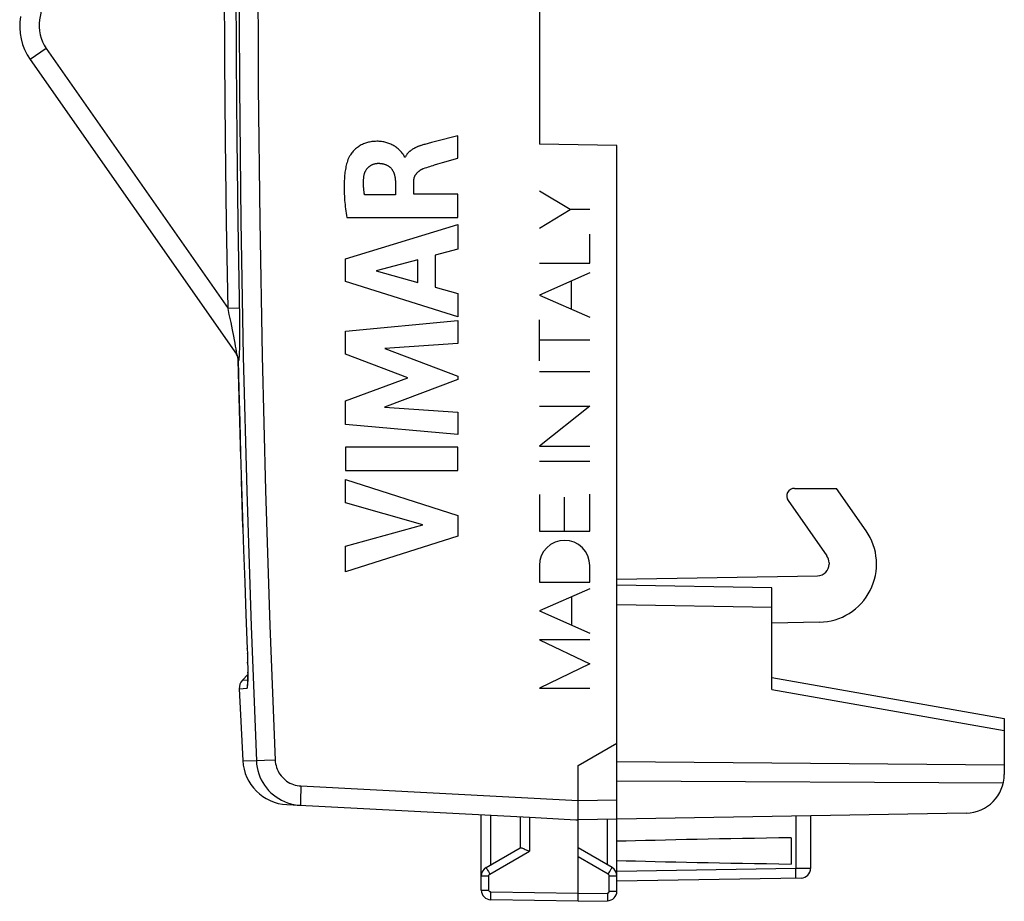
# Model space of a CAD drawing. Units: millimetres. Extents: x -50.1 to 25.6, y -24.5 to 49.2.
# Drawn here: x -50.1 to -24.7, y -24.5 to -1.8 of the extents above; entities that cross this region are included whole.
import ezdxf

# ---------------------------------------------------------------- set-up
doc = ezdxf.new("R2010")
doc.units = ezdxf.units.MM
doc.header["$LTSCALE"] = 30.734
doc.layers.get('0').update_dxf_attribs({"linetype": 'CONTINUOUS'})
for name, color, linetype in [('ASSI', 7, 'CONTINUOUS'), ('CURVE', 7, 'CONTINUOUS'), ('IMPORT_IGES', 7, 'CONTINUOUS'), ('RACCORDO', 7, 'CONTINUOUS')]:
    doc.layers.add(name, color=color, linetype=linetype)

msp = doc.modelspace()

# ---------------------------------------------------------------- linework, layer by layer
at = {"color": 7, "linetype": 'CONTINUOUS'}
for p, q in [((-36.679, 4.965), (-36.679, -4.965)), ((-49.822, -2.785), (-44.498, -10.388)), ((-34.679, -5), (-36.679, -4.965)), ((-34.679, -20.423), (-34.679, -5)), ((-30.094, -13.848), (-29.013, -13.848)), ((-28.248, -14.94), (-29.013, -13.848)), ((-30.257, -14.162), (-29.256, -15.592)), ((-29.202, -15.765), (-29.202, -15.801)), ((-34.679, -16.191), (-29.497, -16.101)), ((-30.679, -16.418), (-34.679, -16.349)), ((-30.679, -19.033), (-30.679, -16.418)), ((-44.253, -17.101), (-44.219, -17.986)), ((-29.451, -17.3), (-30.679, -17.322)), ((-44.22, -17.98), (-44.215, -18.119)), ((-44.215, -18.113), (-44.212, -18.243)), ((-44.212, -18.238), (-44.209, -18.36)), ((-44.209, -18.356), (-44.208, -18.469)), ((-44.208, -18.465), (-44.207, -18.545)), ((-44.207, -18.541), (-44.206, -18.616)), ((-44.206, -18.65), (-44.344, -18.795)), ((-44.207, -18.794), (-44.208, -18.825)), ((-44.206, -18.722), (-44.207, -18.76)), ((-44.207, -18.76), (-44.207, -18.794)), ((-44.206, -18.613), (-44.206, -18.66)), ((-44.206, -18.66), (-44.206, -18.722)), ((-30.679, -18.729), (-24.679, -19.787))]:
    msp.add_line(p, q, dxfattribs=at)
at = {"color": 253, "linetype": 'CONTINUOUS'}
for p, q in [((-49.412, -2.498), (-49.822, -2.785)), ((-49.412, -2.498), (-44.715, -9.205)), ((-44.412, -9.457), (-44.455, -6.99)), ((-44.416, -9.199), (-44.715, -9.205)), ((-44.682, -9.359), (-44.715, -9.205)), ((-44.638, -9.57), (-44.682, -9.359)), ((-44.6, -9.757), (-44.638, -9.57)), ((-44.411, -9.614), (-44.412, -9.457)), ((-44.41, -9.759), (-44.411, -9.614)), ((-44.567, -9.921), (-44.6, -9.757)), ((-44.411, -10.014), (-44.41, -9.892)), ((-44.41, -9.892), (-44.41, -9.759)), ((-44.549, -10.018), (-44.567, -9.921)), ((-44.533, -10.105), (-44.549, -10.018)), ((-44.412, -10.125), (-44.411, -10.014)), ((-44.453, -10.54), (-44.452, -10.542)), ((-44.452, -10.542), (-44.444, -10.553)), ((-30.679, -16.918), (-34.679, -16.849)), ((-44.224, -17.849), (-44.224, -17.849)), ((-44.22, -17.98), (-44.219, -17.972)), ((-44.215, -18.113), (-44.215, -18.105)), ((-44.209, -18.356), (-44.209, -18.334)), ((-44.344, -18.795), (-44.207, -18.787)), ((-44.206, -18.605), (-44.206, -18.589)), ((-44.206, -18.613), (-44.206, -18.605)), ((-44.427, -19.016), (-44.426, -19.016)), ((-44.426, -19.016), (-44.223, -19.004)), ((-30.679, -19.033), (-24.679, -20.091))]:
    msp.add_line(p, q, dxfattribs=at)
for points in [[(-44.715, -9.205), (-44.752, -6.994), (-44.779, -4.853), (-44.798, -2.783), (-44.805, -0.782), (-44.804, 1.148), (-44.796, 3.008), (-44.782, 4.797), (-44.762, 6.517), (-44.735, 8.166)], [(-44.455, -6.99), (-44.482, -4.85), (-44.498, -2.781), (-44.506, -0.782), (-44.505, 1.147), (-44.497, 3.006), (-44.482, 4.794), (-44.461, 6.513), (-44.434, 8.251)], [(-44.495, -10.343), (-44.497, -10.324), (-44.5, -10.301), (-44.504, -10.276), (-44.508, -10.247), (-44.513, -10.216), (-44.519, -10.182), (-44.533, -10.105)], [(-44.444, -10.553), (-44.442, -10.555), (-44.439, -10.554), (-44.437, -10.55), (-44.434, -10.542), (-44.432, -10.532), (-44.43, -10.517), (-44.427, -10.498), (-44.425, -10.476), (-44.423, -10.45), (-44.421, -10.421), (-44.42, -10.388), (-44.418, -10.352), (-44.416, -10.312), (-44.415, -10.27), (-44.414, -10.225), (-44.412, -10.125)], [(-44.498, -10.388), (-44.495, -10.39), (-44.494, -10.39), (-44.493, -10.387), (-44.492, -10.38), (-44.492, -10.371), (-44.493, -10.359), (-44.495, -10.343)], [(-44.444, -10.553), (-44.445, -10.533), (-44.448, -10.514), (-44.451, -10.494), (-44.456, -10.475), (-44.462, -10.457), (-44.469, -10.439), (-44.478, -10.421), (-44.487, -10.404), (-44.498, -10.388)], [(-44.477, -10.428), (-44.485, -10.41), (-44.495, -10.393)], [(-44.452, -10.542), (-44.453, -10.522), (-44.455, -10.503), (-44.459, -10.484), (-44.464, -10.465), (-44.47, -10.446)], [(-44.387, -13.052), (-44.404, -12.441), (-44.421, -11.817), (-44.437, -11.185), (-44.452, -10.542)], [(-44.332, -14.847), (-44.351, -14.251), (-44.369, -13.653)], [(-44.207, -18.838), (-44.206, -18.795), (-44.206, -18.75), (-44.206, -18.702), (-44.206, -18.66)], [(-44.223, -19.004), (-44.22, -19.002), (-44.218, -18.995), (-44.216, -18.983), (-44.214, -18.965), (-44.212, -18.942), (-44.21, -18.913), (-44.208, -18.878), (-44.207, -18.838)], [(-44.212, -18.909), (-44.216, -18.924), (-44.221, -18.95), (-44.223, -18.977), (-44.223, -19.004)]]:
    msp.add_lwpolyline(points, dxfattribs=at)
at = {"color": 7, "linetype": 'CONTINUOUS'}
for points in [[(-44.507, -10.375), (-44.493, -10.396), (-44.48, -10.422)], [(-44.48, -10.421), (-44.469, -10.448), (-44.461, -10.476), (-44.456, -10.505), (-44.453, -10.533), (-44.453, -10.54)], [(-44.453, -10.54), (-44.435, -11.295), (-44.413, -12.124), (-44.39, -12.954), (-44.366, -13.783), (-44.34, -14.613), (-44.313, -15.442), (-44.284, -16.271), (-44.253, -17.101)], [(-44.208, -18.825), (-44.209, -18.852), (-44.209, -18.864), (-44.21, -18.875), (-44.21, -18.885), (-44.211, -18.894), (-44.211, -18.902), (-44.212, -18.909), (-44.212, -18.915), (-44.212, -18.919)]]:
    msp.add_lwpolyline(points, dxfattribs=at)
at = {"color": 253, "linetype": 'CONTINUOUS'}
for centre, radius, start, end in [((-30.35, -5), 19.5, 137.5328, 170.4298), ((-48.593, -1.924), 1, 170.4298, 215)]:
    msp.add_arc(centre, radius, start, end, dxfattribs=at)
at = {"color": 7, "linetype": 'CONTINUOUS'}
for centre, radius, start, end in [((-48.593, -1.924), 1.5, 170.4298, 215), ((-30.094, -14.048), 0.2, 90, 215), ((-29.477, -15.8), 1.5, 271, 35), ((-29.502, -15.765), 0.3, 0, 35), ((-29.502, -15.801), 0.3, 271, 360), ((-44.127, -19.002), 0.3, 136.3533, 182.7249)]:
    msp.add_arc(centre, radius, start, end, dxfattribs=at)
at = {"layer": 'ASSI', "color": 7, "linetype": 'CONTINUOUS'}
for p, q in [((-36.679, 4.965), (-36.679, -4.965)), ((-49.822, -2.785), (-44.498, -10.388)), ((-34.679, -5), (-36.679, -4.965)), ((-34.679, -24.237), (-34.679, -5)), ((-30.094, -13.848), (-29.013, -13.848)), ((-28.248, -14.94), (-29.013, -13.848)), ((-30.257, -14.162), (-29.256, -15.592)), ((-29.202, -15.765), (-29.202, -15.801)), ((-34.679, -16.191), (-29.497, -16.101)), ((-30.679, -16.418), (-34.679, -16.349)), ((-30.679, -19.033), (-30.679, -16.418)), ((-44.253, -17.101), (-44.219, -17.986)), ((-29.451, -17.3), (-30.679, -17.322)), ((-44.22, -17.98), (-44.215, -18.119)), ((-44.215, -18.113), (-44.212, -18.243)), ((-44.212, -18.238), (-44.209, -18.36)), ((-44.209, -18.356), (-44.208, -18.469)), ((-44.208, -18.465), (-44.207, -18.545)), ((-44.207, -18.541), (-44.206, -18.616)), ((-44.206, -18.65), (-44.344, -18.795)), ((-44.207, -18.794), (-44.208, -18.825)), ((-44.206, -18.722), (-44.207, -18.76)), ((-44.207, -18.76), (-44.207, -18.794)), ((-44.206, -18.613), (-44.206, -18.66)), ((-44.206, -18.66), (-44.206, -18.722)), ((-30.679, -18.729), (-24.679, -19.787)), ((-44.427, -19.016), (-44.334, -20.87)), ((-24.679, -19.787), (-24.679, -21.225)), ((-35.679, -21), (-34.679, -20.423)), ((-35.679, -22.054), (-35.679, -21)), ((-24.679, -20.987), (-34.679, -20.9)), ((-24.706, -21.456), (-34.679, -21.405)), ((-43.199, -22.006), (-36.933, -22.334)), ((-42.918, -22.018), (-42.846, -22.024)), ((-35.681, -22.304), (-35.679, -22.054)), ((-38.179, -24.211), (-38.179, -22.269)), ((-37.179, -22.321), (-37.179, -23.123)), ((-35.681, -22.357), (-35.681, -22.304)), ((-25.662, -22.225), (-35.679, -22.4)), ((-29.679, -22.295), (-29.679, -23.65)), ((-35.738, -22.397), (-35.679, -22.4)), ((-35.679, -24.5), (-35.679, -22.4)), ((-30.179, -22.861), (-30.179, -23.539)), ((-38.054, -23.628), (-37.174, -23.12)), ((-34.804, -23.628), (-35.679, -23.123)), ((-36.962, -23.197), (-36.933, -23.21)), ((-29.925, -23.9), (-34.679, -23.983)), ((-35.679, -24.5), (-37.933, -24.461)), ((-35.679, -24.5), (-34.925, -24.487))]:
    msp.add_line(p, q, dxfattribs=at)
at = {"layer": 'ASSI', "color": 253, "linetype": 'CONTINUOUS'}
for p, q in [((-49.412, -2.498), (-49.822, -2.785)), ((-49.412, -2.498), (-44.715, -9.205)), ((-44.412, -9.457), (-44.455, -6.99)), ((-44.416, -9.199), (-44.715, -9.205)), ((-44.682, -9.359), (-44.715, -9.205)), ((-44.638, -9.57), (-44.682, -9.359)), ((-44.6, -9.757), (-44.638, -9.57)), ((-44.411, -9.614), (-44.412, -9.457)), ((-44.41, -9.759), (-44.411, -9.614)), ((-44.567, -9.921), (-44.6, -9.757)), ((-44.411, -10.014), (-44.41, -9.892)), ((-44.41, -9.892), (-44.41, -9.759)), ((-44.549, -10.018), (-44.567, -9.921)), ((-44.533, -10.105), (-44.549, -10.018)), ((-44.412, -10.125), (-44.411, -10.014)), ((-44.453, -10.54), (-44.452, -10.542)), ((-44.452, -10.542), (-44.444, -10.553)), ((-30.679, -16.918), (-34.679, -16.849)), ((-44.224, -17.849), (-44.224, -17.849)), ((-44.22, -17.98), (-44.219, -17.972)), ((-44.215, -18.113), (-44.215, -18.105)), ((-44.209, -18.356), (-44.209, -18.334)), ((-44.344, -18.795), (-44.207, -18.787)), ((-44.206, -18.605), (-44.206, -18.589)), ((-44.206, -18.613), (-44.206, -18.605)), ((-44.427, -19.016), (-44.426, -19.016)), ((-44.426, -19.016), (-44.223, -19.004)), ((-30.679, -19.033), (-24.679, -20.091)), ((-44.334, -20.87), (-43.984, -20.877)), ((-43.978, -20.877), (-43.984, -20.877)), ((-43.775, -20.868), (-43.978, -20.877)), ((-43.499, -20.856), (-43.775, -20.868)), ((-42.833, -21.525), (-35.679, -21.9)), ((-42.844, -21.775), (-42.847, -21.859)), ((-42.84, -21.679), (-42.844, -21.775)), ((-35.679, -21.9), (-34.679, -21.883)), ((-37.933, -23.558), (-37.933, -22.282)), ((-36.933, -22.334), (-36.933, -23.21)), ((-30.058, -22.302), (-30.058, -23.652)), ((-34.925, -23.558), (-34.925, -22.387)), ((-37.958, -23.801), (-36.933, -23.21)), ((-34.901, -23.801), (-35.679, -23.352)), ((-38.179, -23.844), (-37.983, -23.844)), ((-38.017, -23.696), (-37.995, -23.735)), ((-37.995, -23.735), (-37.958, -23.801)), ((-37.983, -24.211), (-37.983, -23.844)), ((-34.901, -23.801), (-34.863, -23.735)), ((-34.876, -23.844), (-34.679, -23.844)), ((-34.876, -24.237), (-34.876, -23.844)), ((-34.863, -23.735), (-34.841, -23.696)), ((-34.841, -23.696), (-34.823, -23.664)), ((-30.058, -23.652), (-34.679, -23.733)), ((-29.679, -23.65), (-30.058, -23.652)), ((-30.057, -23.717), (-30.058, -23.652)), ((-30.056, -23.777), (-30.057, -23.717)), ((-38.179, -24.211), (-37.983, -24.211)), ((-37.935, -24.361), (-37.934, -24.312)), ((-37.935, -24.402), (-37.935, -24.361)), ((-37.934, -24.312), (-37.933, -24.261)), ((-35.679, -24.3), (-37.933, -24.261)), ((-35.679, -24.3), (-34.925, -24.287)), ((-34.925, -24.287), (-34.924, -24.339)), ((-34.924, -24.339), (-34.923, -24.387)), ((-34.876, -24.237), (-34.679, -24.237))]:
    msp.add_line(p, q, dxfattribs=at)
for points in [[(-43.984, 20.877), (-44.121, 17.4), (-44.233, 13.922), (-44.321, 10.442), (-44.383, 6.962), (-44.42, 3.481), (-44.433, 0), (-44.42, -3.481), (-44.383, -6.962), (-44.321, -10.442), (-44.233, -13.922), (-44.121, -17.4), (-43.984, -20.877)], [(-43.499, 20.856), (-43.636, 17.382), (-43.748, 13.907), (-43.835, 10.432), (-43.898, 6.955), (-43.935, 3.477), (-43.948, 0), (-43.935, -3.477), (-43.898, -6.955), (-43.835, -10.432), (-43.748, -13.907), (-43.636, -17.382), (-43.499, -20.856)], [(-44.715, -9.205), (-44.752, -6.994), (-44.779, -4.853), (-44.798, -2.783), (-44.805, -0.782), (-44.804, 1.148), (-44.796, 3.008), (-44.782, 4.797), (-44.762, 6.517), (-44.735, 8.166)], [(-44.455, -6.99), (-44.482, -4.85), (-44.498, -2.781), (-44.506, -0.782), (-44.505, 1.147), (-44.497, 3.006), (-44.482, 4.794), (-44.461, 6.513), (-44.434, 8.251)], [(-44.495, -10.343), (-44.497, -10.324), (-44.5, -10.301), (-44.504, -10.276), (-44.508, -10.247), (-44.513, -10.216), (-44.519, -10.182), (-44.533, -10.105)], [(-44.444, -10.553), (-44.442, -10.555), (-44.439, -10.554), (-44.437, -10.55), (-44.434, -10.542), (-44.432, -10.532), (-44.43, -10.517), (-44.427, -10.498), (-44.425, -10.476), (-44.423, -10.45), (-44.421, -10.421), (-44.42, -10.388), (-44.418, -10.352), (-44.416, -10.312), (-44.415, -10.27), (-44.414, -10.225), (-44.412, -10.125)], [(-44.498, -10.388), (-44.495, -10.39), (-44.494, -10.39), (-44.493, -10.387), (-44.492, -10.38), (-44.492, -10.371), (-44.493, -10.359), (-44.495, -10.343)], [(-44.444, -10.553), (-44.445, -10.533), (-44.448, -10.514), (-44.451, -10.494), (-44.456, -10.475), (-44.462, -10.457), (-44.469, -10.439), (-44.478, -10.421), (-44.487, -10.404), (-44.498, -10.388)], [(-44.477, -10.428), (-44.485, -10.41), (-44.495, -10.393)], [(-44.452, -10.542), (-44.453, -10.522), (-44.455, -10.503), (-44.459, -10.484), (-44.464, -10.465), (-44.47, -10.446)], [(-44.387, -13.052), (-44.404, -12.441), (-44.421, -11.817), (-44.437, -11.185), (-44.452, -10.542)], [(-44.332, -14.847), (-44.351, -14.251), (-44.369, -13.653)], [(-44.207, -18.838), (-44.206, -18.795), (-44.206, -18.75), (-44.206, -18.702), (-44.206, -18.66)], [(-44.223, -19.004), (-44.22, -19.002), (-44.218, -18.995), (-44.216, -18.983), (-44.214, -18.965), (-44.212, -18.942), (-44.21, -18.913), (-44.208, -18.878), (-44.207, -18.838)], [(-44.212, -18.909), (-44.216, -18.924), (-44.221, -18.95), (-44.223, -18.977), (-44.223, -19.004)], [(-43.984, -20.877), (-43.977, -20.961), (-43.965, -21.045), (-43.947, -21.127), (-43.923, -21.208), (-43.893, -21.286), (-43.858, -21.363), (-43.817, -21.437), (-43.772, -21.508), (-43.722, -21.576), (-43.667, -21.64), (-43.607, -21.7), (-43.544, -21.755), (-43.476, -21.806), (-43.406, -21.852), (-43.332, -21.894), (-43.256, -21.929), (-43.177, -21.96)], [(-43.499, -20.856), (-43.495, -20.905), (-43.487, -20.953), (-43.477, -21.001), (-43.463, -21.048), (-43.445, -21.094), (-43.425, -21.139), (-43.401, -21.182), (-43.375, -21.224), (-43.345, -21.263), (-43.313, -21.301), (-43.278, -21.336), (-43.241, -21.368), (-43.202, -21.398), (-43.16, -21.425), (-43.117, -21.449), (-43.072, -21.47), (-43.026, -21.488), (-42.979, -21.502), (-42.931, -21.513), (-42.882, -21.521), (-42.833, -21.525)], [(-42.833, -21.525), (-42.836, -21.577), (-42.84, -21.679)], [(-43.177, -21.96), (-43.096, -21.985), (-43.014, -22.004), (-42.93, -22.017), (-42.918, -22.018)], [(-42.847, -21.859), (-42.848, -21.896), (-42.849, -21.929), (-42.849, -21.957), (-42.849, -21.981), (-42.849, -22), (-42.848, -22.013), (-42.847, -22.022), (-42.846, -22.024)], [(-38.054, -23.628), (-38.054, -23.629), (-38.051, -23.634), (-38.047, -23.641), (-38.042, -23.652), (-38.035, -23.664), (-38.017, -23.696)], [(-34.823, -23.664), (-34.816, -23.652), (-34.811, -23.641), (-34.807, -23.634), (-34.805, -23.629), (-34.804, -23.628)], [(-37.983, -23.844), (-37.982, -23.842), (-37.982, -23.84), (-37.982, -23.838), (-37.982, -23.836), (-37.981, -23.833), (-37.981, -23.831), (-37.98, -23.829), (-37.979, -23.826), (-37.978, -23.824), (-37.977, -23.822), (-37.976, -23.82), (-37.975, -23.817), (-37.973, -23.815), (-37.972, -23.813), (-37.97, -23.811), (-37.968, -23.809), (-37.966, -23.807), (-37.964, -23.806), (-37.962, -23.804), (-37.96, -23.802), (-37.958, -23.801)], [(-34.876, -23.844), (-34.876, -23.838), (-34.877, -23.833), (-34.879, -23.827), (-34.881, -23.822), (-34.884, -23.817), (-34.887, -23.812), (-34.891, -23.808), (-34.896, -23.804), (-34.901, -23.801)], [(-30.058, -23.902), (-30.057, -23.9), (-30.057, -23.893), (-30.057, -23.883), (-30.056, -23.868), (-30.056, -23.85), (-30.056, -23.829), (-30.056, -23.777)], [(-37.933, -24.261), (-37.936, -24.261), (-37.938, -24.26), (-37.941, -24.26), (-37.943, -24.26), (-37.946, -24.259), (-37.948, -24.258), (-37.951, -24.257), (-37.954, -24.256), (-37.956, -24.255), (-37.959, -24.253), (-37.961, -24.252), (-37.964, -24.25), (-37.966, -24.248), (-37.968, -24.246), (-37.97, -24.244), (-37.972, -24.241), (-37.974, -24.239), (-37.975, -24.237), (-37.977, -24.234), (-37.978, -24.231), (-37.979, -24.228), (-37.98, -24.226), (-37.981, -24.223), (-37.982, -24.22), (-37.982, -24.217), (-37.982, -24.214), (-37.983, -24.211)], [(-34.925, -24.287), (-34.922, -24.287), (-34.92, -24.287), (-34.917, -24.286), (-34.914, -24.286), (-34.912, -24.285), (-34.909, -24.284), (-34.906, -24.283), (-34.904, -24.282), (-34.901, -24.281), (-34.899, -24.279), (-34.896, -24.277), (-34.894, -24.276), (-34.892, -24.274), (-34.89, -24.272), (-34.888, -24.269), (-34.886, -24.267), (-34.884, -24.265), (-34.882, -24.262), (-34.881, -24.26), (-34.88, -24.257), (-34.879, -24.254), (-34.878, -24.251), (-34.877, -24.249), (-34.876, -24.246), (-34.876, -24.243), (-34.876, -24.24), (-34.876, -24.237)], [(-34.923, -24.387), (-34.923, -24.428), (-34.923, -24.445), (-34.923, -24.46), (-34.924, -24.472), (-34.924, -24.48), (-34.924, -24.485), (-34.925, -24.487)], [(-37.933, -24.461), (-37.934, -24.459), (-37.934, -24.454), (-37.934, -24.445), (-37.935, -24.434), (-37.935, -24.419), (-37.935, -24.402)]]:
    msp.add_lwpolyline(points, dxfattribs=at)
at = {"layer": 'ASSI', "color": 7, "linetype": 'CONTINUOUS'}
for points in [[(-44.507, -10.375), (-44.493, -10.396), (-44.48, -10.422)], [(-44.48, -10.421), (-44.469, -10.448), (-44.461, -10.476), (-44.456, -10.505), (-44.453, -10.533), (-44.453, -10.54)], [(-44.453, -10.54), (-44.435, -11.295), (-44.413, -12.124), (-44.39, -12.954), (-44.366, -13.783), (-44.34, -14.613), (-44.313, -15.442), (-44.284, -16.271), (-44.253, -17.101)], [(-44.208, -18.825), (-44.209, -18.852), (-44.209, -18.864), (-44.21, -18.875), (-44.21, -18.885), (-44.211, -18.894), (-44.211, -18.902), (-44.212, -18.909), (-44.212, -18.915), (-44.212, -18.919)], [(-35.679, -22.4), (-35.68, -22.397), (-35.68, -22.389), (-35.68, -22.376), (-35.681, -22.357)], [(-37.174, -23.12), (-37.168, -23.118), (-37.159, -23.119), (-37.147, -23.121), (-37.132, -23.125)], [(-37.132, -23.125), (-37.113, -23.131), (-37.093, -23.139), (-37.07, -23.149), (-37.045, -23.16), (-37.018, -23.171), (-36.962, -23.197)]]:
    msp.add_lwpolyline(points, dxfattribs=at)
at = {"layer": 'ASSI', "color": 253, "linetype": 'CONTINUOUS'}
for centre, radius, start, end in [((-30.35, -5), 19.5, 137.5328, 170.4298), ((-48.593, -1.924), 1, 170.4298, 215)]:
    msp.add_arc(centre, radius, start, end, dxfattribs=at)
at = {"layer": 'ASSI', "color": 7, "linetype": 'CONTINUOUS'}
for centre, radius, start, end in [((-48.593, -1.924), 1.5, 170.4298, 215), ((-30.094, -14.048), 0.2, 90, 215), ((-29.477, -15.8), 1.5, 271, 35), ((-29.502, -15.765), 0.3, 0, 35), ((-29.502, -15.801), 0.3, 271, 360), ((-44.127, -19.002), 0.3, 136.3533, 182.7249), ((-43.136, -20.808), 1.2, 182.9908, 267), ((-25.679, -21.225), 1, 271, 360), ((-37.929, -23.844), 0.25, 120, 179.9996), ((-34.929, -23.844), 0.25, 359.9954, 59.9806), ((-29.929, -23.65), 0.25, 271, 359.9999), ((-37.929, -24.211), 0.25, 180, 268.9993), ((-34.929, -24.237), 0.25, 271, 360)]:
    msp.add_arc(centre, radius, start, end, dxfattribs=at)
for centre, major_axis, ratio, start_param, end_param in [((-35.659, -21.9), (57.288, -3.002), 0.008716, -1.59258, -1.57171), ((-12.531, -23.2), (26.33, 0), 0.017368, 2.305328, 2.570193), ((-12.531, -23.2), (26.33, 0), 0.017368, -2.570193, -2.305328)]:
    msp.add_ellipse(centre, major_axis=major_axis, ratio=ratio, start_param=start_param, end_param=end_param, dxfattribs=at)
at = {"layer": 'CURVE', "color": 253, "linetype": 'CONTINUOUS'}
for p, q in [((-38.891, -4.777), (-39.257, -4.873)), ((-38.787, -4.75), (-38.891, -4.777)), ((-38.787, -5.332), (-38.787, -4.75)), ((-39.467, -4.928), (-39.639, -4.975)), ((-39.257, -4.873), (-39.467, -4.928)), ((-40.14, -5.305), (-40.157, -5.305)), ((-39.176, -5.445), (-38.787, -5.332)), ((-39.382, -5.504), (-39.299, -5.48)), ((-39.299, -5.48), (-39.176, -5.445)), ((-40.396, -5.933), (-40.396, -6.279)), ((-39.921, -6.259), (-39.921, -5.934)), ((-40.396, -6.279), (-41.192, -6.279)), ((-38.787, -6.259), (-39.921, -6.259)), ((-38.787, -6.862), (-38.787, -6.259)), ((-35.882, -6.656), (-36.679, -6.181)), ((-41.652, -6.862), (-38.787, -6.862)), ((-36.679, -7.132), (-35.882, -6.656)), ((-35.379, -6.656), (-35.882, -6.656)), ((-41.686, -7.929), (-38.787, -7.039)), ((-38.787, -7.039), (-38.787, -7.677)), ((-35.379, -8.041), (-35.379, -7.294)), ((-38.787, -7.677), (-39.366, -7.834)), ((-39.366, -7.834), (-39.366, -8.658)), ((-41.686, -8.515), (-41.686, -7.929)), ((-39.813, -7.955), (-40.889, -8.233)), ((-39.813, -8.534), (-39.813, -7.955)), ((-36.679, -8.041), (-35.379, -8.041)), ((-40.889, -8.233), (-39.813, -8.534)), ((-35.379, -8.29), (-36.679, -8.86)), ((-38.787, -9.424), (-41.686, -8.515)), ((-35.851, -9.224), (-35.851, -8.497)), ((-39.366, -8.658), (-38.787, -8.825)), ((-38.787, -8.825), (-38.787, -9.424)), ((-36.679, -8.86), (-35.379, -9.431)), ((-41.686, -9.79), (-38.787, -9.519)), ((-38.787, -9.519), (-38.787, -10.111)), ((-36.679, -10.555), (-36.679, -9.5)), ((-41.686, -10.389), (-41.686, -9.79)), ((-38.787, -10.111), (-40.672, -10.236)), ((-35.379, -10.027), (-36.679, -10.027)), ((-40.076, -10.994), (-41.686, -10.389)), ((-40.672, -10.236), (-38.787, -10.955)), ((-36.679, -10.831), (-35.379, -10.831)), ((-41.686, -11.593), (-40.076, -10.994)), ((-38.787, -11.04), (-40.68, -11.75)), ((-38.787, -10.955), (-38.787, -11.04)), ((-41.686, -12.198), (-41.686, -11.593)), ((-40.68, -11.75), (-38.787, -11.881)), ((-38.787, -11.881), (-38.787, -12.46)), ((-36.679, -11.725), (-35.379, -11.725)), ((-35.379, -11.725), (-36.679, -12.757)), ((-38.787, -12.46), (-41.686, -12.198)), ((-38.787, -12.786), (-41.686, -12.786)), ((-41.686, -12.786), (-41.686, -13.391)), ((-38.787, -13.391), (-38.787, -12.786)), ((-36.679, -12.757), (-35.379, -12.757)), ((-36.679, -13.145), (-35.379, -13.145)), ((-41.686, -13.391), (-38.787, -13.391)), ((-41.686, -13.616), (-38.787, -14.548)), ((-41.686, -14.22), (-41.686, -13.616)), ((-39.69, -14.79), (-41.686, -14.22)), ((-36.679, -14.006), (-36.679, -14.953)), ((-36.029, -14.953), (-36.029, -14.073)), ((-35.379, -14.953), (-35.379, -13.994)), ((-38.787, -14.548), (-38.787, -15.081)), ((-41.686, -15.343), (-39.69, -14.79)), ((-36.679, -14.953), (-35.379, -14.953)), ((-38.787, -15.081), (-41.686, -16)), ((-41.686, -16), (-41.686, -15.343)), ((-36.679, -15.84), (-36.679, -16.27)), ((-35.379, -16.27), (-35.379, -15.84)), ((-36.679, -16.27), (-35.379, -16.27)), ((-35.379, -16.44), (-36.679, -17.01)), ((-35.843, -17.377), (-35.843, -16.644)), ((-36.679, -17.01), (-35.379, -17.58)), ((-35.379, -17.754), (-36.679, -17.754)), ((-36.679, -17.754), (-35.379, -18.377)), ((-35.379, -18.377), (-36.679, -19)), ((-36.679, -19), (-35.379, -19))]:
    msp.add_line(p, q, dxfattribs=at)
for points in [[(-40.157, -5.305), (-40.159, -5.296), (-40.162, -5.286), (-40.165, -5.277), (-40.17, -5.268), (-40.175, -5.259), (-40.18, -5.25), (-40.186, -5.242), (-40.193, -5.233), (-40.199, -5.225), (-40.206, -5.217), (-40.223, -5.197), (-40.24, -5.177), (-40.257, -5.158), (-40.274, -5.139), (-40.292, -5.121), (-40.31, -5.104), (-40.328, -5.087), (-40.348, -5.071), (-40.369, -5.054), (-40.391, -5.038), (-40.414, -5.023), (-40.438, -5.008), (-40.462, -4.995), (-40.487, -4.982), (-40.512, -4.97), (-40.538, -4.959), (-40.563, -4.949), (-40.59, -4.94), (-40.616, -4.931), (-40.642, -4.924), (-40.669, -4.917), (-40.696, -4.912), (-40.723, -4.907), (-40.75, -4.903), (-40.781, -4.899), (-40.813, -4.897), (-40.844, -4.895), (-40.876, -4.895), (-40.907, -4.896), (-40.939, -4.897), (-40.969, -4.9), (-41, -4.903), (-41.03, -4.908), (-41.06, -4.913), (-41.09, -4.92), (-41.117, -4.927), (-41.143, -4.935), (-41.169, -4.943), (-41.195, -4.953), (-41.221, -4.963), (-41.248, -4.976), (-41.275, -4.989), (-41.301, -5.004), (-41.327, -5.019), (-41.352, -5.036), (-41.377, -5.053), (-41.4, -5.072), (-41.423, -5.091), (-41.444, -5.11), (-41.465, -5.13), (-41.484, -5.151), (-41.503, -5.172), (-41.521, -5.194), (-41.538, -5.217), (-41.554, -5.24), (-41.566, -5.257), (-41.577, -5.275), (-41.587, -5.293), (-41.597, -5.311), (-41.606, -5.33), (-41.614, -5.349), (-41.621, -5.368)], [(-39.639, -4.975), (-39.661, -4.981), (-39.684, -4.988), (-39.706, -4.994), (-39.729, -5.001), (-39.742, -5.006), (-39.754, -5.01), (-39.767, -5.014), (-39.779, -5.019), (-39.792, -5.023), (-39.804, -5.028), (-39.817, -5.033), (-39.83, -5.039), (-39.842, -5.044), (-39.855, -5.049), (-39.867, -5.055), (-39.879, -5.061), (-39.891, -5.067), (-39.904, -5.073), (-39.915, -5.08), (-39.927, -5.086), (-39.939, -5.093), (-39.951, -5.1), (-39.962, -5.107), (-39.973, -5.114), (-39.984, -5.122), (-39.995, -5.129), (-40.006, -5.137), (-40.016, -5.146), (-40.026, -5.154), (-40.036, -5.162), (-40.046, -5.171), (-40.055, -5.18), (-40.064, -5.189), (-40.073, -5.199), (-40.081, -5.208), (-40.089, -5.218), (-40.097, -5.228), (-40.104, -5.239), (-40.111, -5.249), (-40.118, -5.26), (-40.124, -5.271), (-40.13, -5.282), (-40.135, -5.294), (-40.14, -5.305)], [(-41.621, -5.368), (-41.633, -5.403), (-41.644, -5.438), (-41.654, -5.474), (-41.664, -5.51), (-41.672, -5.546), (-41.679, -5.583), (-41.686, -5.619), (-41.692, -5.656), (-41.697, -5.693), (-41.701, -5.73), (-41.705, -5.767), (-41.709, -5.804), (-41.713, -5.86), (-41.716, -5.916), (-41.718, -5.971), (-41.719, -6.027), (-41.72, -6.083), (-41.719, -6.139), (-41.718, -6.195), (-41.715, -6.251), (-41.713, -6.306), (-41.709, -6.362), (-41.705, -6.418), (-41.7, -6.474), (-41.694, -6.529), (-41.688, -6.585), (-41.682, -6.64), (-41.675, -6.696), (-41.667, -6.751), (-41.66, -6.806), (-41.652, -6.862)], [(-41.209, -5.805), (-41.208, -5.794), (-41.206, -5.782), (-41.204, -5.771), (-41.201, -5.76), (-41.199, -5.749), (-41.196, -5.738), (-41.193, -5.727), (-41.189, -5.717), (-41.185, -5.706), (-41.181, -5.695), (-41.177, -5.685), (-41.172, -5.674), (-41.167, -5.664), (-41.162, -5.654), (-41.156, -5.644), (-41.15, -5.634), (-41.144, -5.624), (-41.138, -5.615), (-41.131, -5.606), (-41.124, -5.597), (-41.117, -5.588), (-41.109, -5.579), (-41.102, -5.571), (-41.093, -5.563), (-41.085, -5.555), (-41.076, -5.548), (-41.068, -5.541), (-41.058, -5.534), (-41.049, -5.527), (-41.04, -5.521), (-41.03, -5.515), (-41.02, -5.509), (-41.01, -5.504), (-41, -5.499), (-40.989, -5.494), (-40.979, -5.49), (-40.968, -5.486), (-40.957, -5.482), (-40.946, -5.478), (-40.935, -5.475), (-40.924, -5.473), (-40.913, -5.47), (-40.902, -5.468), (-40.891, -5.466), (-40.88, -5.465), (-40.869, -5.464), (-40.858, -5.463), (-40.847, -5.463)], [(-40.847, -5.463), (-40.833, -5.463), (-40.82, -5.463), (-40.806, -5.463), (-40.793, -5.464), (-40.779, -5.465), (-40.766, -5.466), (-40.752, -5.468), (-40.739, -5.47), (-40.725, -5.472), (-40.712, -5.474), (-40.699, -5.477), (-40.686, -5.481), (-40.673, -5.485), (-40.66, -5.489), (-40.647, -5.494), (-40.635, -5.499), (-40.624, -5.504), (-40.613, -5.509), (-40.602, -5.515), (-40.591, -5.521), (-40.58, -5.528), (-40.57, -5.535), (-40.56, -5.542), (-40.55, -5.55), (-40.54, -5.558), (-40.531, -5.566), (-40.522, -5.574), (-40.514, -5.583), (-40.505, -5.592), (-40.497, -5.602), (-40.489, -5.612), (-40.482, -5.622), (-40.475, -5.633), (-40.468, -5.644), (-40.461, -5.655), (-40.455, -5.666), (-40.449, -5.678), (-40.444, -5.69), (-40.439, -5.702), (-40.434, -5.714), (-40.43, -5.726), (-40.426, -5.739), (-40.422, -5.751), (-40.418, -5.764), (-40.415, -5.777), (-40.412, -5.79), (-40.41, -5.803), (-40.407, -5.816), (-40.405, -5.829), (-40.403, -5.842), (-40.401, -5.855), (-40.4, -5.868), (-40.399, -5.881), (-40.398, -5.894), (-40.397, -5.907), (-40.397, -5.92), (-40.396, -5.933)], [(-39.666, -5.597), (-39.626, -5.582), (-39.586, -5.568), (-39.545, -5.554), (-39.504, -5.541), (-39.464, -5.528), (-39.423, -5.516), (-39.382, -5.504)], [(-41.192, -6.279), (-41.195, -6.258), (-41.199, -6.237), (-41.202, -6.215), (-41.205, -6.194), (-41.208, -6.173), (-41.21, -6.152), (-41.212, -6.129), (-41.214, -6.105), (-41.216, -6.082), (-41.217, -6.059), (-41.218, -6.036), (-41.219, -6.013), (-41.219, -5.99), (-41.219, -5.966), (-41.219, -5.943), (-41.218, -5.92), (-41.217, -5.897), (-41.215, -5.874), (-41.214, -5.851), (-41.211, -5.828), (-41.209, -5.805)], [(-39.921, -5.934), (-39.921, -5.925), (-39.921, -5.916), (-39.92, -5.906), (-39.919, -5.897), (-39.918, -5.888), (-39.917, -5.878), (-39.916, -5.869), (-39.914, -5.86), (-39.912, -5.851), (-39.909, -5.841), (-39.907, -5.832), (-39.904, -5.823), (-39.901, -5.814), (-39.897, -5.806), (-39.894, -5.797), (-39.89, -5.788), (-39.886, -5.78), (-39.881, -5.772), (-39.876, -5.763), (-39.871, -5.755), (-39.866, -5.747), (-39.86, -5.739), (-39.855, -5.731), (-39.849, -5.724), (-39.842, -5.716), (-39.836, -5.709), (-39.829, -5.702), (-39.822, -5.695), (-39.815, -5.688), (-39.808, -5.681), (-39.8, -5.675), (-39.793, -5.669), (-39.785, -5.663), (-39.777, -5.657), (-39.769, -5.651), (-39.761, -5.645), (-39.753, -5.64), (-39.745, -5.635), (-39.736, -5.63), (-39.728, -5.625), (-39.719, -5.62), (-39.71, -5.616), (-39.701, -5.612), (-39.693, -5.607), (-39.684, -5.604), (-39.675, -5.6), (-39.666, -5.597)], [(-35.379, -15.84), (-35.391, -15.714), (-35.428, -15.592), (-35.488, -15.48), (-35.569, -15.38), (-35.667, -15.3), (-35.779, -15.24), (-35.9, -15.203), (-36.029, -15.19), (-36.155, -15.202), (-36.276, -15.239), (-36.388, -15.298), (-36.488, -15.38), (-36.569, -15.478), (-36.629, -15.59), (-36.666, -15.711), (-36.679, -15.84)]]:
    msp.add_lwpolyline(points, dxfattribs=at)
at = {"layer": 'IMPORT_IGES', "color": 7, "linetype": 'CONTINUOUS'}
for p, q in [((-38.891, -4.777), (-39.257, -4.873)), ((-38.787, -4.75), (-38.891, -4.777)), ((-38.787, -5.332), (-38.787, -4.75)), ((-39.467, -4.928), (-39.639, -4.975)), ((-39.257, -4.873), (-39.467, -4.928)), ((-40.14, -5.305), (-40.157, -5.305)), ((-39.176, -5.445), (-38.787, -5.332)), ((-39.382, -5.504), (-39.299, -5.48)), ((-39.299, -5.48), (-39.176, -5.445)), ((-40.396, -5.933), (-40.396, -6.279)), ((-39.921, -6.259), (-39.921, -5.934)), ((-40.396, -6.279), (-41.192, -6.279)), ((-38.787, -6.259), (-39.921, -6.259)), ((-38.787, -6.862), (-38.787, -6.259)), ((-35.882, -6.656), (-36.679, -6.181)), ((-41.652, -6.862), (-38.787, -6.862)), ((-36.679, -7.132), (-35.882, -6.656)), ((-35.379, -6.656), (-35.882, -6.656)), ((-41.686, -7.929), (-38.787, -7.039)), ((-38.787, -7.039), (-38.787, -7.677)), ((-35.379, -8.041), (-35.379, -7.294)), ((-38.787, -7.677), (-39.366, -7.834)), ((-39.366, -7.834), (-39.366, -8.658)), ((-41.686, -8.515), (-41.686, -7.929)), ((-39.813, -7.955), (-40.889, -8.233)), ((-39.813, -8.534), (-39.813, -7.955)), ((-36.679, -8.041), (-35.379, -8.041)), ((-40.889, -8.233), (-39.813, -8.534)), ((-35.379, -8.29), (-36.679, -8.86)), ((-38.787, -9.424), (-41.686, -8.515)), ((-35.851, -9.224), (-35.851, -8.497)), ((-39.366, -8.658), (-38.787, -8.825)), ((-38.787, -8.825), (-38.787, -9.424)), ((-36.679, -8.86), (-35.379, -9.431)), ((-41.686, -9.79), (-38.787, -9.519)), ((-38.787, -9.519), (-38.787, -10.111)), ((-36.679, -10.555), (-36.679, -9.5)), ((-41.686, -10.389), (-41.686, -9.79)), ((-38.787, -10.111), (-40.672, -10.236)), ((-35.379, -10.027), (-36.679, -10.027)), ((-40.076, -10.994), (-41.686, -10.389)), ((-40.672, -10.236), (-38.787, -10.955)), ((-36.679, -10.831), (-35.379, -10.831)), ((-41.686, -11.593), (-40.076, -10.994)), ((-38.787, -11.04), (-40.68, -11.75)), ((-38.787, -10.955), (-38.787, -11.04)), ((-41.686, -12.198), (-41.686, -11.593)), ((-40.68, -11.75), (-38.787, -11.881)), ((-38.787, -11.881), (-38.787, -12.46)), ((-36.679, -11.725), (-35.379, -11.725)), ((-35.379, -11.725), (-36.679, -12.757)), ((-38.787, -12.46), (-41.686, -12.198)), ((-38.787, -12.786), (-41.686, -12.786)), ((-41.686, -12.786), (-41.686, -13.391)), ((-38.787, -13.391), (-38.787, -12.786)), ((-36.679, -12.757), (-35.379, -12.757)), ((-36.679, -13.145), (-35.379, -13.145)), ((-41.686, -13.391), (-38.787, -13.391)), ((-41.686, -13.616), (-38.787, -14.548)), ((-41.686, -14.22), (-41.686, -13.616)), ((-39.69, -14.79), (-41.686, -14.22)), ((-36.679, -14.006), (-36.679, -14.953)), ((-36.029, -14.953), (-36.029, -14.073)), ((-35.379, -14.953), (-35.379, -13.994)), ((-38.787, -14.548), (-38.787, -15.081)), ((-41.686, -15.343), (-39.69, -14.79)), ((-36.679, -14.953), (-35.379, -14.953)), ((-38.787, -15.081), (-41.686, -16)), ((-41.686, -16), (-41.686, -15.343)), ((-36.679, -15.84), (-36.679, -16.27)), ((-35.379, -16.27), (-35.379, -15.84)), ((-36.679, -16.27), (-35.379, -16.27)), ((-35.379, -16.44), (-36.679, -17.01)), ((-35.843, -17.377), (-35.843, -16.644)), ((-36.679, -17.01), (-35.379, -17.58)), ((-35.379, -17.754), (-36.679, -17.754)), ((-36.679, -17.754), (-35.379, -18.377)), ((-35.379, -18.377), (-36.679, -19)), ((-36.679, -19), (-35.379, -19))]:
    msp.add_line(p, q, dxfattribs=at)
for points in [[(-40.157, -5.305), (-40.159, -5.296), (-40.162, -5.286), (-40.165, -5.277), (-40.17, -5.268), (-40.175, -5.259), (-40.18, -5.25), (-40.186, -5.242), (-40.193, -5.233), (-40.199, -5.225), (-40.206, -5.217), (-40.223, -5.197), (-40.24, -5.177), (-40.257, -5.158), (-40.274, -5.139), (-40.292, -5.121), (-40.31, -5.104), (-40.328, -5.087), (-40.348, -5.071), (-40.369, -5.054), (-40.391, -5.038), (-40.414, -5.023), (-40.438, -5.008), (-40.462, -4.995), (-40.487, -4.982), (-40.512, -4.97), (-40.538, -4.959), (-40.563, -4.949), (-40.59, -4.94), (-40.616, -4.931), (-40.642, -4.924), (-40.669, -4.917), (-40.696, -4.912), (-40.723, -4.907), (-40.75, -4.903), (-40.781, -4.899), (-40.813, -4.897), (-40.844, -4.895), (-40.876, -4.895), (-40.907, -4.896), (-40.939, -4.897), (-40.969, -4.9), (-41, -4.903), (-41.03, -4.908), (-41.06, -4.913), (-41.09, -4.92), (-41.117, -4.927), (-41.143, -4.935), (-41.169, -4.943), (-41.195, -4.953), (-41.221, -4.963), (-41.248, -4.976), (-41.275, -4.989), (-41.301, -5.004), (-41.327, -5.019), (-41.352, -5.036), (-41.377, -5.053), (-41.4, -5.072), (-41.423, -5.091), (-41.444, -5.11), (-41.465, -5.13), (-41.484, -5.151), (-41.503, -5.172), (-41.521, -5.194), (-41.538, -5.217), (-41.554, -5.24), (-41.566, -5.257), (-41.577, -5.275), (-41.587, -5.293), (-41.597, -5.311), (-41.606, -5.33), (-41.614, -5.349), (-41.621, -5.368)], [(-39.639, -4.975), (-39.661, -4.981), (-39.684, -4.988), (-39.706, -4.994), (-39.729, -5.001), (-39.742, -5.006), (-39.754, -5.01), (-39.767, -5.014), (-39.779, -5.019), (-39.792, -5.023), (-39.804, -5.028), (-39.817, -5.033), (-39.83, -5.039), (-39.842, -5.044), (-39.855, -5.049), (-39.867, -5.055), (-39.879, -5.061), (-39.891, -5.067), (-39.904, -5.073), (-39.915, -5.08), (-39.927, -5.086), (-39.939, -5.093), (-39.951, -5.1), (-39.962, -5.107), (-39.973, -5.114), (-39.984, -5.122), (-39.995, -5.129), (-40.006, -5.137), (-40.016, -5.146), (-40.026, -5.154), (-40.036, -5.162), (-40.046, -5.171), (-40.055, -5.18), (-40.064, -5.189), (-40.073, -5.199), (-40.081, -5.208), (-40.089, -5.218), (-40.097, -5.228), (-40.104, -5.239), (-40.111, -5.249), (-40.118, -5.26), (-40.124, -5.271), (-40.13, -5.282), (-40.135, -5.294), (-40.14, -5.305)], [(-41.621, -5.368), (-41.633, -5.403), (-41.644, -5.438), (-41.654, -5.474), (-41.664, -5.51), (-41.672, -5.546), (-41.679, -5.583), (-41.686, -5.619), (-41.692, -5.656), (-41.697, -5.693), (-41.701, -5.73), (-41.705, -5.767), (-41.709, -5.804), (-41.713, -5.86), (-41.716, -5.916), (-41.718, -5.971), (-41.719, -6.027), (-41.72, -6.083), (-41.719, -6.139), (-41.718, -6.195), (-41.715, -6.251), (-41.713, -6.306), (-41.709, -6.362), (-41.705, -6.418), (-41.7, -6.474), (-41.694, -6.529), (-41.688, -6.585), (-41.682, -6.64), (-41.675, -6.696), (-41.667, -6.751), (-41.66, -6.806), (-41.652, -6.862)], [(-41.209, -5.805), (-41.208, -5.794), (-41.206, -5.782), (-41.204, -5.771), (-41.201, -5.76), (-41.199, -5.749), (-41.196, -5.738), (-41.193, -5.727), (-41.189, -5.717), (-41.185, -5.706), (-41.181, -5.695), (-41.177, -5.685), (-41.172, -5.674), (-41.167, -5.664), (-41.162, -5.654), (-41.156, -5.644), (-41.15, -5.634), (-41.144, -5.624), (-41.138, -5.615), (-41.131, -5.606), (-41.124, -5.597), (-41.117, -5.588), (-41.109, -5.579), (-41.102, -5.571), (-41.093, -5.563), (-41.085, -5.555), (-41.076, -5.548), (-41.068, -5.541), (-41.058, -5.534), (-41.049, -5.527), (-41.04, -5.521), (-41.03, -5.515), (-41.02, -5.509), (-41.01, -5.504), (-41, -5.499), (-40.989, -5.494), (-40.979, -5.49), (-40.968, -5.486), (-40.957, -5.482), (-40.946, -5.478), (-40.935, -5.475), (-40.924, -5.473), (-40.913, -5.47), (-40.902, -5.468), (-40.891, -5.466), (-40.88, -5.465), (-40.869, -5.464), (-40.858, -5.463), (-40.847, -5.463)], [(-40.847, -5.463), (-40.833, -5.463), (-40.82, -5.463), (-40.806, -5.463), (-40.793, -5.464), (-40.779, -5.465), (-40.766, -5.466), (-40.752, -5.468), (-40.739, -5.47), (-40.725, -5.472), (-40.712, -5.474), (-40.699, -5.477), (-40.686, -5.481), (-40.673, -5.485), (-40.66, -5.489), (-40.647, -5.494), (-40.635, -5.499), (-40.624, -5.504), (-40.613, -5.509), (-40.602, -5.515), (-40.591, -5.521), (-40.58, -5.528), (-40.57, -5.535), (-40.56, -5.542), (-40.55, -5.55), (-40.54, -5.558), (-40.531, -5.566), (-40.522, -5.574), (-40.514, -5.583), (-40.505, -5.592), (-40.497, -5.602), (-40.489, -5.612), (-40.482, -5.622), (-40.475, -5.633), (-40.468, -5.644), (-40.461, -5.655), (-40.455, -5.666), (-40.449, -5.678), (-40.444, -5.69), (-40.439, -5.702), (-40.434, -5.714), (-40.43, -5.726), (-40.426, -5.739), (-40.422, -5.751), (-40.418, -5.764), (-40.415, -5.777), (-40.412, -5.79), (-40.41, -5.803), (-40.407, -5.816), (-40.405, -5.829), (-40.403, -5.842), (-40.401, -5.855), (-40.4, -5.868), (-40.399, -5.881), (-40.398, -5.894), (-40.397, -5.907), (-40.397, -5.92), (-40.396, -5.933)], [(-39.666, -5.597), (-39.626, -5.582), (-39.586, -5.568), (-39.545, -5.554), (-39.504, -5.541), (-39.464, -5.528), (-39.423, -5.516), (-39.382, -5.504)], [(-41.192, -6.279), (-41.195, -6.258), (-41.199, -6.237), (-41.202, -6.215), (-41.205, -6.194), (-41.208, -6.173), (-41.21, -6.152), (-41.212, -6.129), (-41.214, -6.105), (-41.216, -6.082), (-41.217, -6.059), (-41.218, -6.036), (-41.219, -6.013), (-41.219, -5.99), (-41.219, -5.966), (-41.219, -5.943), (-41.218, -5.92), (-41.217, -5.897), (-41.215, -5.874), (-41.214, -5.851), (-41.211, -5.828), (-41.209, -5.805)], [(-39.921, -5.934), (-39.921, -5.925), (-39.921, -5.916), (-39.92, -5.906), (-39.919, -5.897), (-39.918, -5.888), (-39.917, -5.878), (-39.916, -5.869), (-39.914, -5.86), (-39.912, -5.851), (-39.909, -5.841), (-39.907, -5.832), (-39.904, -5.823), (-39.901, -5.814), (-39.897, -5.806), (-39.894, -5.797), (-39.89, -5.788), (-39.886, -5.78), (-39.881, -5.772), (-39.876, -5.763), (-39.871, -5.755), (-39.866, -5.747), (-39.86, -5.739), (-39.855, -5.731), (-39.849, -5.724), (-39.842, -5.716), (-39.836, -5.709), (-39.829, -5.702), (-39.822, -5.695), (-39.815, -5.688), (-39.808, -5.681), (-39.8, -5.675), (-39.793, -5.669), (-39.785, -5.663), (-39.777, -5.657), (-39.769, -5.651), (-39.761, -5.645), (-39.753, -5.64), (-39.745, -5.635), (-39.736, -5.63), (-39.728, -5.625), (-39.719, -5.62), (-39.71, -5.616), (-39.701, -5.612), (-39.693, -5.607), (-39.684, -5.604), (-39.675, -5.6), (-39.666, -5.597)], [(-35.379, -15.84), (-35.391, -15.714), (-35.428, -15.592), (-35.488, -15.48), (-35.569, -15.38), (-35.667, -15.3), (-35.779, -15.24), (-35.9, -15.203), (-36.029, -15.19), (-36.155, -15.202), (-36.276, -15.239), (-36.388, -15.298), (-36.488, -15.38), (-36.569, -15.478), (-36.629, -15.59), (-36.666, -15.711), (-36.679, -15.84)]]:
    msp.add_lwpolyline(points, dxfattribs=at)
at = {"layer": 'RACCORDO', "color": 7, "linetype": 'CONTINUOUS'}
msp.add_line((-24.679, -19.787), (-24.679, -20.987), dxfattribs=at)

doc.saveas('drawing.dxf')
